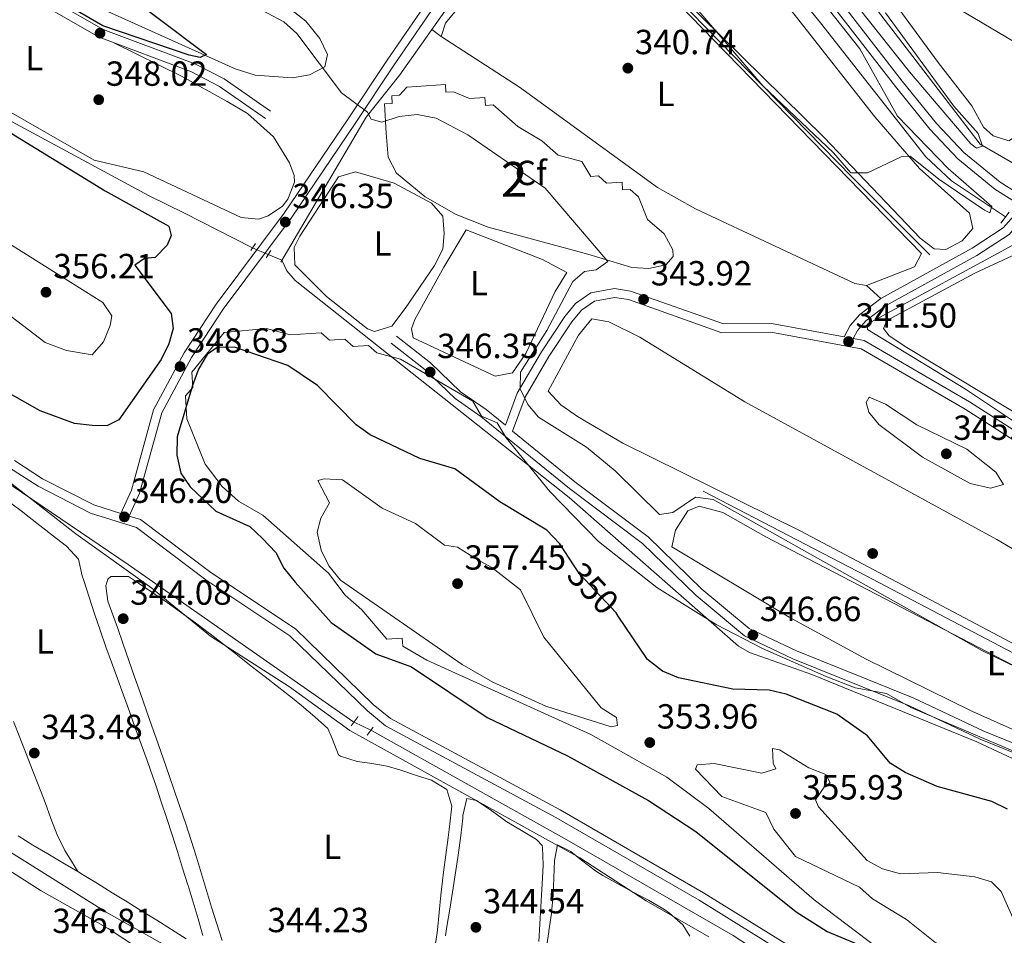
# Model space of a CAD drawing. Extents: x 615102 to 622049, y 683321 to 688063.
# Drawn here: x 615295 to 615578, y 684910 to 685173 of the extents above; entities that cross this region are included whole.
import ezdxf
from ezdxf.enums import TextEntityAlignment as Align

# ---------------------------------------------------------------- set-up
doc = ezdxf.new("R2010")
doc.units = 0
doc.header["$MEASUREMENT"] = 0
for name, pattern in [('DGN Style 2', [79.71101, 47.826606, -31.884404]), ('DGN Style 3', [111.595414, 79.71101, -31.884404]), ('DGN Style 5', [55.797707, 23.913303, -31.884404])]:
    doc.linetypes.add(name, pattern=pattern)
for name, color, linetype in [('Nivel 13', 7, 'Continuous'), ('Nivel 17', 7, 'Continuous'), ('Nivel 21', 7, 'Continuous'), ('Nivel 22', 7, 'Continuous'), ('Nivel 34', 7, 'Continuous'), ('Nivel 35', 7, 'Continuous'), ('Nivel 36', 7, 'Continuous'), ('Nivel 37', 7, 'Continuous'), ('Nivel 4', 7, 'Continuous'), ('Nivel 41', 7, 'Continuous'), ('Nivel 48', 7, 'Continuous'), ('Nivel 5', 7, 'Continuous'), ('Nivel 57', 7, 'Continuous'), ('Nivel 7', 7, 'Continuous')]:
    doc.layers.add(name, color=color, linetype=linetype)
doc.styles.add('Style-arial', font='arial.shx', dxfattribs={"bigfont": 'arialbig.shx'})
doc.styles.add('Style-ariali', font='ariali.shx', dxfattribs={"bigfont": 'arialibig.shx'})
doc.styles.add('Style-arialn', font='arialn.shx', dxfattribs={"bigfont": 'arialnbig.shx'})

# ---------------------------------------------------------------- blocks, each defined once
blk = doc.blocks.new('5PATER')
at = {"layer": 'Nivel 7', "linetype": 'Continuous', "lineweight": 0}
h = blk.add_hatch(color=53, dxfattribs=at)
edge = h.paths.add_edge_path()
edge.add_ellipse((0, 0), major_axis=(-1.095731442945027, -1.110710700472634), ratio=0.9994222409660316, start_angle=0, end_angle=360)
blk = doc.blocks.new('5PERFI')
at = {"layer": 'Nivel 17', "linetype": 'Continuous', "lineweight": 0}
h = blk.add_hatch(color=7, dxfattribs=at)
edge = h.paths.add_edge_path()
edge.add_arc((0, 0), 1.55999999938624, 315.0000000018422, 675.0000000018422)

msp = doc.modelspace()

# ---------------------------------------------------------------- linework, layer by layer
at = {"layer": 'Nivel 13', "color": 4, "linetype": 'Continuous', "lineweight": 0, "extrusion": (-0.03308836177954858, 0.03017781143782903, 0.9989967267271542), "elevation": 647.8352891170689, "flags": 128}
msp.add_lwpolyline([(-920976.635331945, -6840.331920964876), (-920976.635331945, -6845.892034812598)], dxfattribs=at)
at = {"layer": 'Nivel 13', "color": 4, "linetype": 'Continuous', "lineweight": 0, "elevation": 343, "flags": 128}
msp.add_lwpolyline([(615732.1359999999, 684960.8640000001), (615727.899, 684954.3160000001), (615719.0390000001, 684946.997), (615709.024, 684943.53), (615698.6229999999, 684942.76), (615670.888, 684946.226), (615640.0719999999, 684960.094), (615537.9920000001, 685013.638), (615491.382, 685037.906)], dxfattribs=at)
at = {"layer": 'Nivel 13', "color": 4, "linetype": 'Continuous', "lineweight": 0}
for points in [[(615897.723, 684948.2990000001, 343.816), (615841.6780000001, 684980.8230000001, 342.298), (615807.855, 684999.5, 342.147), (615746.345, 685036.861, 340.923), (615626.845, 685105.138, 339.264), (615570.855, 685137.477, 339.264), (615535.345, 685183.737, 338.368), (615506.6680000001, 685217.8770000001, 337.747), (615499.6540000001, 685227.9880000001, 337.747), (615494.871, 685236.78, 337.747), (615492.6070000001, 685245.6300000001, 337.747), (615493.408, 685262.6570000001, 337.581), (615494.2550000001, 685267.604, 337.443), (615498.9720000001, 685281.2590000001, 337.291), (615500.2150000001, 685289.1340000001, 337.291)], [(615578.1410000001, 685116.56, 339.112), (615562.591, 685126.949, 339.112), (615555.2409999999, 685133.798, 339.112), (615525.0560000001, 685172.2849999999, 338.809), (615494.1259999999, 685210.071, 338.505), (615488.702, 685218.412, 338.505), (615482.6529999999, 685231.6000000001, 338.505), (615479.788, 685245.757, 338.46), (615481.381, 685262.521, 338.291), (615486.2209999999, 685281.1799999999, 337.898)], [(615444.824, 685218.7609999999, 340.057), (615453.76, 685210.997, 340), (615479.537, 685183.8640000001, 340), (615508.47, 685154.192, 340), (615534.1159999999, 685127.993, 340), (615556.4180000001, 685105.6799999999, 340)], [(615146.6470000001, 685207.2490000001, 347.246), (615239.2220000001, 685170.371, 348), (615288.0630000001, 685146.399, 348), (615332.2849999999, 685122.5959999999, 347.43), (615342.291, 685117.7409999999, 346.47), (615361.9639999999, 685107.6810000001, 346.52)], [(615413.47, 685170.3119999999, 341.308), (615416.1599999999, 685168.3670000001, 340.453), (615438.592, 685153.8049999999, 340.453), (615478.2139999999, 685125.0009999999, 340.302), (615489.189, 685118.881, 340.348), (615534.885, 685097.45, 340.604), (615538.2579999999, 685096.9169999999, 340.604)], [(615801.5730000001, 684803.8759999999, 349.175), (615709.4070000001, 684871.4369999999, 347.43), (615632.8090000001, 684927.1710000001, 346.672), (615602.953, 684947.943, 346.672), (615596.4850000001, 684953.4780000001, 346.672), (615569.952, 684965.9369999999, 346.738), (615522.507, 684985.244, 346.672), (615504.6710000001, 684991.5560000001, 346.672), (615501.527, 684993.3999999999, 346.662), (615452.912, 685036.024, 346.368), (615374.2509999999, 685098.3019999999, 346.444), (615371.8489999999, 685101.121, 346.596), (615370.3589999999, 685104.183, 346.444), (615366.496, 685105.8230000001, 346.52)], [(615684.9070000001, 684693.692, 346.234), (615573.281, 684764.8999999999, 345.474), (615551.6510000001, 684777.436, 345.324), (615412.953, 684863.879, 343.483), (615387.2069999999, 684879.281, 343.503), (615319.9639999999, 684917.0719999999, 342.884), (615198.2509999999, 684993.331, 341.683), (615149.655, 685024.0819999999, 340.999)]]:
    msp.add_polyline3d(points, dxfattribs=at)
at = {"layer": 'Nivel 21', "color": 1, "linetype": 'DGN Style 2', "lineweight": 0, "flags": 128}
for points, elevation in [([(615579.1950000001, 685117.9280000001), (615576.791, 685114.8090000001)], 340.149), ([(615361.4639999999, 685106.97), (615362.828, 685108.9099999999)], 346.975), ([(615367.2180000001, 685106.9569999999), (615365.865, 685104.831)], 346.899), ([(615392.334, 684973.2579999999), (615390.277, 684970.5320000001)], 345.759)]:
    msp.add_lwpolyline(points, dxfattribs=dict(at, elevation=elevation))
at = {"layer": 'Nivel 21', "color": 1, "linetype": 'DGN Style 2', "lineweight": 0, "extrusion": (-0.03082403723926629, -0.04202950255944375, 0.9986407760766021), "elevation": -47412.67502738535, "flags": 128}
msp.add_lwpolyline([(91158.36900439824, 915062.5375696411), (91158.36900439835, 915059.6404657424)], dxfattribs=at)
at = {"layer": 'Nivel 21', "color": 7, "linetype": 'DGN Style 3', "lineweight": 0}
for points in [[(615491.962, 685293.3759999999, 339.17), (615490.3200000001, 685278.6100000001, 339.032), (615487.618, 685268.2069999999, 339.184), (615486.3859999999, 685248.781, 339.335), (615487.922, 685236.327, 339.487), (615493.6499999999, 685223.422, 339.715), (615498.4450000001, 685216.1680000001, 339.411), (615546.5160000001, 685153.976, 340.473), (615556.4070000001, 685141.737, 340.701), (615564.442, 685133.2309999999, 340.701), (615575.1200000001, 685124.5109999999, 340.777), (615584.7139999999, 685118.4439999999, 340.845), (615580.5519999999, 685116.908, 340.625), (615577.5079999999, 685113.46, 340.701), (615568.595, 685107.6300000001, 340.17), (615542.362, 685093.1740000001, 340.853), (615536.3430000001, 685088.598, 341.156), (615533.564, 685085.449, 341.384), (615531.7990000001, 685082.135, 341.67)], [(615326.588, 685030.7320000001, 345.631), (615329.5689999999, 685037.3219999999, 346.239), (615335.9169999999, 685060.3160000001, 347.604), (615344.47, 685076.27, 348.515), (615353.571, 685090.122, 347.453), (615373.0959999999, 685116.1969999999, 346.921), (615391.469, 685143.348, 345.631), (615402.665, 685160.185, 342.445), (615413.213, 685175.4979999999, 341.307), (615456.564, 685239.6529999999, 340.018), (615476.125, 685272.537, 339.638), (615479.2280000001, 685280.716, 339.411), (615481.4920000001, 685291.8430000001, 339.325)], [(615145.6980000001, 685265.054, 346.776), (615153.7320000001, 685258.5150000001, 347.021), (615162.058, 685252.254, 347.469), (615172.196, 685245.371, 347.917), (615180.078, 685239.5090000001, 348.066), (615190.0760000001, 685233.506, 348.286), (615242.8360000001, 685206.6939999999, 349.804), (615288.125, 685185.22, 349.879), (615317.9979999999, 685168.122, 348.741), (615344.4269999999, 685158.253, 348.666), (615352.5360000001, 685154.0150000001, 348.514), (615365.663, 685144.861, 347.528)], [(615436.6259999999, 685055.1340000001, 346.193), (615440.254, 685064.889, 345.101), (615447.0590000001, 685076.5150000001, 344.342), (615453.6130000001, 685086.49, 344.039), (615456.395, 685089.8289999999, 343.963), (615460.125, 685092.429, 344.039), (615465.8899999999, 685093.4739999999, 343.963), (615469.8759999999, 685092.865, 343.887), (615496.726, 685083.362, 341.915), (615510.736, 685083.486, 341.687), (615536.6869999999, 685078.69, 341.232), (615566.5109999999, 685061.3829999999, 341.687), (615605.939, 685036.185, 341.991), (615624.9539999999, 685025.328, 342.066), (615669.4809999999, 684993.0109999999, 343.28), (615696.05, 684979.203, 343.356), (615715.9909999999, 684969.8360000001, 343.129), (615741.591, 684959.7749999999, 343.508), (615780.6939999999, 684934.4780000001, 344.646), (615792.7849999999, 684925.2039999999, 345.025), (615811.1570000001, 684913.71, 343.963), (615822.632, 684905.8589999999, 344.039), (615833.3800000001, 684900.216, 344.191), (615843.9750000001, 684893.122, 344.418)], [(615401.7339999999, 685080.3430000001, 346.314), (615411.4299999999, 685072.8260000001, 346.162), (615420.1399999999, 685064.436, 346.314), (615427.5519999999, 685059.2990000001, 346.466), (615452.946, 685038.6270000001, 346.162), (615473.9240000001, 685022.898, 345.859), (615489.31, 685007.9199999999, 345.859), (615503.166, 684996.3940000001, 346.314), (615517.112, 684989.7450000001, 347.073), (615550.6159999999, 684976.2409999999, 346.769), (615570.8770000001, 684966.7409999999, 346.466), (615589.878, 684959.033, 346.769)], [(615292.1869999999, 685044.604, 345.861), (615300.4070000001, 685039.294, 345.634), (615315.504, 685031.612, 345.785), (615328.649, 685027.46, 345.785), (615348.5590000001, 685012.4850000001, 346.316), (615372.6939999999, 684996.406, 347.454), (615394.9650000001, 684974.827, 346.544), (615400.1810000001, 684970.581, 346.62), (615449.04, 684944.2509999999, 346.771), (615490.2, 684920.4839999999, 347.303), (615537.301, 684891.3090000001, 347.909), (615555.7620000001, 684880.952, 348.213), (615591.5930000001, 684858.913, 348.289)]]:
    msp.add_polyline3d(points, dxfattribs=at)
at = {"layer": 'Nivel 21', "color": 7, "linetype": 'Continuous', "lineweight": 0}
for points in [[(615145.6440000001, 685268.321, 346.728), (615155.273, 685260.4839999999, 347.021), (615163.513, 685254.2890000001, 347.469), (615173.645, 685247.4099999999, 347.917), (615181.571, 685241.514, 348.066), (615191.301, 685235.689, 348.286), (615243.939, 685208.939, 349.804), (615289.284, 685187.4369999999, 349.879), (615319.0630000001, 685170.3929999999, 348.741), (615345.4480000001, 685160.54, 348.666), (615353.835, 685156.156, 348.514), (615367.092, 685146.912, 347.528)], [(615589.0530000001, 685118.659, 341.08), (615576.585, 685126.544, 340.777), (615566.149, 685135.0660000001, 340.701), (615558.29, 685143.3840000001, 340.701), (615548.477, 685155.527, 340.473), (615500.48, 685217.6229999999, 339.411)], [(615293.6340000001, 685046.6470000001, 345.861), (615301.656, 685041.463, 345.634), (615316.453, 685033.933, 345.785), (615324.1869999999, 685031.49, 345.605), (615327.21, 685038.175, 346.239), (615333.5819999999, 685061.2509999999, 347.604), (615342.3189999999, 685077.5490000001, 348.515), (615351.524, 685091.5590000001, 347.453), (615371.0590000001, 685117.648, 346.921), (615389.392, 685144.7409999999, 345.631), (615400.594, 685161.5860000001, 342.445), (615411.148, 685176.9070000001, 341.307)], [(615587.3740000001, 685116.7620000001, 340.941), (615582.0090000001, 685114.781, 340.625), (615579.159, 685111.5530000001, 340.701), (615569.8840000001, 685105.487, 340.17), (615543.729, 685091.0730000001, 340.853), (615538.054, 685086.757, 341.156), (615535.6329999999, 685084.014, 341.384), (615534.378, 685081.658, 341.61), (615537.568, 685081.0689999999, 341.232), (615567.8119999999, 685063.5179999999, 341.687), (615607.2320000001, 685038.3260000001, 341.991), (615626.3130000001, 685027.4310000001, 342.066), (615670.798, 684995.1440000001, 343.28), (615697.159, 684981.4439999999, 343.356), (615716.98, 684972.1329999999, 343.129), (615742.7380000001, 684962.01, 343.508), (615782.1370000001, 684936.523, 344.646), (615794.212, 684927.2609999999, 345.025), (615812.5260000001, 684915.8030000001, 343.963), (615823.923, 684908.004, 344.039), (615834.6610000001, 684902.3670000001, 344.191), (615845.3659999999, 684895.199, 344.418)], [(615403.2649999999, 685082.318, 346.314), (615413.067, 685074.719, 346.162), (615421.729, 685066.3770000001, 346.314), (615429.0549999999, 685061.298, 346.466), (615434.5789999999, 685056.801, 346.107), (615437.987, 685065.9639999999, 345.101), (615444.9340000001, 685077.834, 344.342), (615451.602, 685087.9809999999, 344.039), (615454.69, 685091.6880000001, 343.963), (615459.142, 685094.7919999999, 344.039), (615465.855, 685096.0090000001, 343.963), (615470.487, 685095.3, 343.887), (615497.145, 685085.865, 341.915), (615510.9550000001, 685085.9890000001, 341.687), (615531.7990000001, 685082.135, 341.67)], [(615590.9510000001, 684961.2960000001, 346.769), (615571.878, 684969.0320000001, 346.466), (615551.615, 684978.534, 346.769), (615518.119, 684992.034, 347.073), (615504.5249999999, 684998.517, 346.314), (615490.983, 685009.7790000001, 345.859), (615475.5530000001, 685024.801, 345.859), (615454.4850000001, 685040.598, 346.162), (615436.6259999999, 685055.1340000001, 346.193)], [(615592.9780000001, 684860.996, 348.289), (615557.0290000001, 684883.1070000001, 348.213), (615538.5719999999, 684893.462, 347.909), (615491.483, 684922.629, 347.303), (615450.2590000001, 684946.4340000001, 346.771), (615401.5760000001, 684972.6699999999, 346.62), (615396.628, 684976.6980000001, 346.544), (615374.2690000001, 684998.361, 347.454), (615350.004, 685014.5260000001, 346.316), (615329.81, 685029.7150000001, 345.785), (615326.588, 685030.7320000001, 345.631)]]:
    msp.add_polyline3d(points, dxfattribs=at)
at = {"layer": 'Nivel 22', "color": 4, "linetype": 'DGN Style 5', "lineweight": 0, "elevation": 346.52, "flags": 128}
msp.add_lwpolyline([(615361.9639999999, 685107.6810000001), (615366.496, 685105.8230000001)], dxfattribs=at)
at = {"layer": 'Nivel 22', "color": 30, "linetype": 'DGN Style 5', "lineweight": 30, "elevation": 350, "flags": 128}
msp.add_lwpolyline([(615466.977, 685001.9909999999), (615466.342, 685002.936), (615455.804, 685014.173), (615454.325, 685016.432)], dxfattribs=at)
at = {"layer": 'Nivel 34', "color": 7, "linetype": 'DGN Style 3', "lineweight": 13, "extrusion": (-0.03837124592221313, 0.01886340951307637, 0.9990854914710349), "elevation": -10347.18827311639, "flags": 128}
msp.add_lwpolyline([(-886203.1051706113, 249858.9510574723), (-886203.1051706111, 249864.330264663)], dxfattribs=at)
at = {"layer": 'Nivel 34', "color": 7, "linetype": 'Continuous', "lineweight": 13}
for points in [[(615484.6140000001, 685291.0989999999, 339.265), (615475.054, 685266.038, 339.596), (615417.2209999999, 685175.592, 340.878), (615404.254, 685157.341, 342.948), (615394.6159999999, 685145.236, 345.131), (615370.1140000001, 685103.628, 346.256)], [(615582.5530000001, 685109.669, 340.662), (615538.392, 685085.7650000001, 341.152), (615538.4839999999, 685084.2860000001, 341.171), (615566.646, 685067.112, 341.126), (615592.1969999999, 685050.146, 341.358)], [(615186.777, 685088.294, 342.682), (615197.085, 685101.554, 343.946), (615200.0430000001, 685101.7380000001, 344.181), (615210.8090000001, 685095.7280000001, 344.073), (615282.148, 685046.726, 344.743), (615326.3200000001, 685016.817, 345.108), (615390.729, 684971.837, 345.536), (615391.118, 684971.646, 345.551)], [(615395.9410000001, 684969.2749999999, 345.781), (615396.0889999999, 684969.202, 345.783), (615452.229, 684937.81, 345.433), (615499.959, 684910.3489999999, 345.997), (615548.7050000001, 684878.497, 346.082), (615586.5930000001, 684854.135, 346.307), (615611.3589999999, 684837.862, 347.117), (615647.6300000001, 684815.6259999999, 347.525), (615701.0430000001, 684780.3530000001, 347.686), (615711.476, 684774.591, 347.915)]]:
    msp.add_polyline3d(points, dxfattribs=at)
at = {"layer": 'Nivel 35', "color": 92, "linetype": 'DGN Style 3', "lineweight": 0}
for points in [[(615145.3130000001, 685288.514, 345.079), (615148.341, 685289.5700000001, 344.892), (615154.8530000001, 685290.3300000001, 344.597), (615160.852, 685289.771, 344.35), (615164.8640000001, 685288.185, 344.31), (615221.514, 685260.537, 343.703), (615257.092, 685242.29, 343.703), (615300.926, 685218.369, 343.703), (615367.5249999999, 685180.5549999999, 343.703), (615377.2550000001, 685172.7010000001, 343.703), (615381.3300000001, 685167.7590000001, 343.703), (615383.5050000001, 685163.158, 343.703), (615382.7520000001, 685159.663, 343.703), (615378.297, 685157.371, 344.207), (615373.446, 685156.4920000001, 345.432), (615362.72, 685157.284, 348.319), (615356.983, 685159.115, 349.165), (615297.987, 685185.656, 350.725), (615257.959, 685206.881, 350.551), (615190.962, 685249.683, 348.967), (615152.628, 685273.854, 346.715), (615145.4650000001, 685279.2690000001, 346.153)], [(615458.216, 685105.8729999999, 344.438), (615429.6170000001, 685113.631, 344.438), (615420.412, 685117.26, 344.438), (615411.517, 685122.3530000001, 344.438), (615403.321, 685129.1769999999, 344.438), (615400.939, 685133.709, 344.438), (615400.379, 685140.639, 343.847), (615399.8600000001, 685149.003, 341.707), (615402.078, 685149.1410000001, 341.707), (615401.94, 685151.3589999999, 340.797), (615404.158, 685151.497, 340.797), (615406.2390000001, 685153.854, 340.797), (615417.3300000001, 685154.544, 340.797), (615417.4680000001, 685152.3260000001, 340.797), (615419.686, 685152.4639999999, 340.797), (615424.26, 685150.5220000001, 340.797), (615428.6969999999, 685150.798, 340.797), (615428.835, 685148.5800000001, 340.797), (615431.0530000001, 685148.7180000001, 340.797), (615438.122, 685142.4780000001, 340.797), (615445.0530000001, 685138.456, 340.797), (615449.7660000001, 685134.2960000001, 340.797), (615456.558, 685132.4920000001, 340.797), (615459.0530000001, 685128.193, 340.797), (615461.271, 685128.331, 340.797), (615463.6270000001, 685126.2509999999, 340.797), (615468.064, 685126.5279999999, 340.797), (615468.202, 685124.3090000001, 340.797), (615470.4199999999, 685124.4469999999, 340.797), (615472.7760000001, 685122.3670000001, 340.797), (615475.409, 685115.851, 340.797), (615480.121, 685111.6910000001, 340.797), (615482.6780000001, 685107.0970000001, 341.452), (615482.754, 685105.1740000001, 341.707), (615480.6740000001, 685102.818, 341.707), (615475.791, 685101.7280000001, 342.231), (615470.837, 685102.0830000001, 343.015), (615458.216, 685105.8729999999, 344.438)], [(615480.916, 684955.8640000001, 352.631), (615459.121, 684968.0279999999, 352.631), (615412.0220000001, 684989.4299999999, 352.631), (615405.091, 684993.452, 352.631), (615404.953, 684995.6699999999, 352.631), (615400.517, 684995.3940000001, 352.631), (615393.31, 685003.8530000001, 352.631), (615388.5970000001, 685008.013, 352.631), (615383.746, 685014.3910000001, 351.721), (615364.896, 685031.0320000001, 350.811), (615357.9650000001, 685035.054, 349.9), (615353.2520000001, 685039.2139999999, 349.9), (615348.402, 685045.5930000001, 349.9), (615343.1359999999, 685058.6259999999, 348.08), (615342.7220000001, 685065.28, 348.08), (615344.8019999999, 685067.6370000001, 348.08), (615344.5260000001, 685072.0730000001, 347.169), (615353.8030000001, 685083.3900000001, 347.169), (615366.0179999999, 685084.5449999999, 347.169), (615372.81, 685082.7409999999, 347.169), (615381.683, 685083.294, 347.169), (615384.0390000001, 685081.2139999999, 347.169), (615388.476, 685081.49, 347.169), (615390.8319999999, 685079.4099999999, 347.169), (615395.2690000001, 685079.686, 347.169), (615397.625, 685077.6059999999, 347.169), (615404.4180000001, 685075.8019999999, 347.169), (615425.21, 685063.736, 347.169), (615427.7050000001, 685059.4369999999, 347.169), (615432.246, 685057.533, 346.259), (615434.774, 685053.1969999999, 346.259), (615447.3500000001, 685037.827, 346.259), (615461.2919999999, 685023.4110000001, 346.259), (615478.0700000001, 685010.227, 346.172), (615495.098, 684999.5800000001, 345.88), (615508.354, 684992.6950000001, 345.626), (615526.628, 684984.706, 345.381), (615534.99, 684981.4979999999, 345.349), (615544.0009999999, 684979.8330000001, 345.349), (615550.932, 684975.811, 345.349), (615592.1030000001, 684958.3330000001, 344.438)], [(615604.2890000001, 684859.2339999999, 351.32), (615523.192, 684920.6400000001, 350.811), (615492.9369999999, 684946.801, 352.313), (615480.916, 684955.8640000001, 352.631)]]:
    msp.add_polyline3d(points, dxfattribs=at)
at = {"layer": 'Nivel 36', "color": 92, "linetype": 'Continuous', "lineweight": 0, "elevation": 343.274, "flags": 128}
msp.add_lwpolyline([(615311.8459999999, 684928.7050000001), (615309.236, 684932.969), (615308.1270000001, 684934.7820000001), (615305.889, 684939.2380000001), (615304.1200000001, 684943.932), (615302.446, 684948.5320000001), (615300.6270000001, 684953.189), (615298.815, 684957.8500000001), (615297.006, 684962.5109999999), (615295.1939999999, 684967.1710000001), (615293.3729999999, 684971.828)], dxfattribs=at)
at = {"layer": 'Nivel 36', "color": 92, "linetype": 'Continuous', "lineweight": 0}
for points in [[(615454.2949999999, 685211.5660000001, 339.694), (615450.2990000001, 685216.142, 339.694), (615449.8899999999, 685221.135, 339.694), (615451.271, 685224.368, 339.694), (615469.763, 685255.21, 339.542), (615473.692, 685257.6810000001, 339.542), (615475.933, 685257.45, 339.542), (615475.6000000001, 685245.7479999999, 339.688), (615476.4539999999, 685238.4010000001, 339.769), (615479.246, 685228.2679999999, 339.858), (615483.503, 685219.99, 339.801), (615494.888, 685203.5889999999, 339.544), (615540.6300000001, 685145.2690000001, 339.865), (615553.4720000001, 685130.4310000001, 339.826), (615567.7690000001, 685117.683, 339.694), (615568.7849999999, 685113.2919999999, 339.846), (615565.665, 685109.7579999999, 339.846), (615560.997, 685107.24, 339.846), (615557.646, 685107.4029999999, 339.846), (615553.682, 685110.4680000001, 339.846), (615526.125, 685139.352, 339.846), (615484.9450000001, 685179.902, 339.734), (615454.2949999999, 685211.5660000001, 339.694)], [(615416.1599999999, 685168.3670000001, 340.453), (615417.408, 685172.156, 340.453), (615421.892, 685177.631, 340.604), (615427.186, 685187.9809999999, 340.453), (615443.7590000001, 685213.879, 340.453), (615446.648, 685215.173, 340.301), (615453.3200000001, 685209.2110000001, 340.301), (615458.96, 685202.2069999999, 340.149), (615477.1950000001, 685185.105, 339.994), (615554.0179999999, 685106.064, 340.604), (615552.03, 685102.2280000001, 340.604), (615538.2579999999, 685096.9169999999, 340.604)], [(615146.564, 685212.3400000001, 347.346), (615154.058, 685208.2820000001, 348.048), (615182.2960000001, 685195.9410000001, 348.647), (615238.5549999999, 685174.0819999999, 348.843), (615260.4550000001, 685162.5800000001, 349.102), (615290.5290000001, 685147.7620000001, 348.596), (615316.5619999999, 685132.8389999999, 348.345), (615330.8049999999, 685129.4750000001, 348.343), (615358.7139999999, 685116.368, 347.433), (615363.6840000001, 685115.9610000001, 347.24), (615366.4780000001, 685116.851, 347.129), (615370.541, 685119.6359999999, 346.923), (615372.1170000001, 685121.656, 346.826), (615374.0120000001, 685126.504, 346.714), (615373.9210000001, 685128.4480000001, 346.674), (615372.581, 685132.0760000001, 346.522), (615368.031, 685139.587, 346.826), (615360.544, 685146.236, 347.085), (615354.6969999999, 685149.74, 347.191), (615341.577, 685156.98, 347.34), (615322.169, 685166.564, 348.495)], [(615558.808, 685160.861, 340.822), (615540.1440000001, 685186.4199999999, 340.822), (615538.851, 685189.3090000001, 340.822), (615541.0689999999, 685189.4469999999, 340.67), (615546.406, 685187.1810000001, 340.67), (615592.2649999999, 685159.9750000001, 340.67), (615592.449, 685157.017, 340.67), (615586.977, 685147.352, 340.67), (615582.6950000001, 685140.8219999999, 340.67), (615579.1359999999, 685138.3740000001, 340.822), (615574.639, 685139.8500000001, 340.822), (615571.835, 685142.3729999999, 340.822), (615568.486, 685148.4739999999, 340.822), (615558.808, 685160.861, 340.822)], [(615405.7520000001, 685090.2990000001, 346.22), (615401.9850000001, 685085.2390000001, 346.22), (615396.966, 685083.7139999999, 346.331), (615394.9839999999, 685084.432, 346.372), (615383.2490000001, 685093.7350000001, 346.389), (615374.169, 685102.807, 346.068), (615373.9580000001, 685107.7620000001, 345.952), (615375.5109999999, 685111.0549999999, 345.916), (615386.699, 685128.0819999999, 345.916), (615391.567, 685129.504, 345.916), (615402.676, 685126.264, 345.916), (615413.375, 685120.527, 345.916), (615416.6410000001, 685116.8049999999, 345.916), (615417.033, 685111.7849999999, 346.068), (615416.5700000001, 685107.3019999999, 346.068), (615414.244, 685102.6769999999, 346.103), (615405.7520000001, 685090.2990000001, 346.22)], [(615416.892, 685102.1259999999, 345.158), (615423.2720000001, 685112.915, 345.006), (615445.2620000001, 685104.3200000001, 345.006), (615452.244, 685100.6159999999, 345.006), (615448.869, 685095.21, 344.854), (615440.4839999999, 685077.354, 344.995), (615436.594, 685071.807, 345.006), (615431.665, 685070.8770000001, 345.097), (615408.1300000001, 685081.9110000001, 345.31), (615407.5989999999, 685084.476, 345.158), (615408.547, 685087.1329999999, 345.158), (615416.892, 685102.1259999999, 345.158)], [(615601.5079999999, 685065.169, 340.822), (615589.699, 685058.1240000001, 340.973), (615585.656, 685057.5009999999, 340.973), (615549.801, 685079.1240000001, 340.925), (615544.764, 685082.419, 340.973), (615543.1470000001, 685084.5449999999, 340.973), (615544.118, 685086.8330000001, 340.822), (615569.3700000001, 685100.469, 340.483), (615580.075, 685105.4010000001, 340.518), (615585.115, 685105.706, 340.66), (615604.185, 685095.639, 340.67), (615625.658, 685082.631, 340.822), (615625.1030000001, 685079.6270000001, 340.973), (615624.0630000001, 685078.449, 340.973), (615601.5079999999, 685065.169, 340.822)], [(615634.726, 684965.379, 344.247), (615519.2110000001, 685026.476, 344.247), (615468.283, 685051.6780000001, 344.195), (615455.281, 685059.2990000001, 343.974), (615450.5249999999, 685062.6529999999, 343.944), (615446.8119999999, 685066.6240000001, 344.084), (615455.5900000001, 685082.639, 343.944), (615459.381, 685087.328, 343.944), (615464.256, 685086.5190000001, 343.944), (615473.2010000001, 685082.047, 343.944), (615503.273, 685063.5549999999, 343.619), (615575.669, 685023.9990000001, 344.095), (615661.3, 684973.7139999999, 344.096), (615706.304, 684948.31, 344.247), (615706.142, 684944.96, 344.247), (615704.2930000001, 684944.845, 344.247), (615687.038, 684945.142, 344.231), (615677.091, 684946.6680000001, 344.15), (615667.5460000001, 684949.818, 344.096), (615634.726, 684965.379, 344.247)], [(615347.693, 684910.3700000001, 343.734), (615346.3389999999, 684915.1780000001, 343.66), (615344.9639999999, 684919.9850000001, 343.52), (615343.5020000001, 684924.7690000001, 343.431), (615343.4439999999, 684924.9510000001, 343.431), (615341.916, 684929.7139999999, 343.421), (615340.395, 684934.4780000001, 343.42), (615338.869, 684939.2390000001, 343.426), (615337.331, 684943.996, 343.433), (615335.7690000001, 684948.744, 343.437), (615334.1740000001, 684953.483, 343.435), (615333.355, 684955.869, 343.431), (615331.702, 684960.588, 343.414), (615330.023, 684965.298, 343.393), (615328.324, 684970, 343.368), (615326.6140000001, 684974.6980000001, 343.342), (615324.899, 684979.3940000001, 343.317), (615323.1880000001, 684984.092, 343.297), (615321.487, 684988.794, 343.283), (615319.8929999999, 684993.2579999999, 343.279), (615318.25, 684997.9809999999, 343.299), (615316.6540000001, 685002.72, 343.347), (615315.084, 685007.4680000001, 343.397), (615313.52, 685012.216, 343.428), (615313.058, 685013.6159999999, 343.431), (615312.0190000001, 685018.3759999999, 343.431), (615308.6089999999, 685022.0590000001, 343.431), (615305.713, 685024.2930000001, 343.431), (615301.783, 685027.388, 343.431), (615297.842, 685030.4610000001, 343.431), (615295.571, 685032.1969999999, 343.431), (615291.577, 685035.209, 343.431)], [(615630.101, 684950.246, 345.31), (615618.456, 684952.49, 345.31), (615568.483, 684974.7420000001, 345.809), (615537.973, 684989.7520000001, 346.061), (615516.0290000001, 685001.716, 345.462), (615482.379, 685021.956, 345.31), (615483.4469999999, 685026.699, 345.174), (615486.899, 685032.23, 345.158), (615490.1910000001, 685033.577, 345.158), (615496.9839999999, 685031.773, 345.158), (615509.298, 685024.746, 345.158), (615648.517, 684952.506, 345.31), (615652.7679999999, 684949.8019999999, 345.31), (615652.906, 684947.584, 345.461), (615637.172, 684949.9439999999, 345.461), (615630.101, 684950.246, 345.31)], [(615416.1880000001, 684923.6030000001, 344.031), (615416.815, 684928.5619999999, 344.016), (615417.479, 684933.5179999999, 344.041), (615418.148, 684938.4739999999, 344.049), (615418.4569999999, 684940.817, 344.031), (615418.9950000001, 684945.788, 343.909), (615419.152, 684947.541, 343.879), (615417.743, 684952.2779999999, 343.879), (615413.338, 684954.9439999999, 343.784), (615409.334, 684956.2080000001, 343.728), (615404.598, 684957.838, 343.728), (615400.6229999999, 684959.0050000001, 343.728), (615395.693, 684959.8, 343.728), (615392.0050000001, 684960.325, 343.728), (615387.2620000001, 684961.8770000001, 343.728), (615386.6910000001, 684962.2209999999, 343.728), (615384.8740000001, 684966.9010000001, 343.827), (615383.6200000001, 684969.8230000001, 343.879), (615379.868, 684973.118, 343.879), (615376.05, 684976.354, 343.879), (615373.432, 684978.467, 343.879), (615369.4979999999, 684981.557, 343.879), (615365.5630000001, 684984.639, 343.879), (615361.625, 684987.7139999999, 343.879), (615357.683, 684990.784, 343.879), (615353.7339999999, 684993.851, 343.879), (615349.777, 684996.9180000001, 343.879), (615349.6370000001, 684997.027, 343.879), (615345.639, 685000.0549999999, 343.891), (615341.5800000001, 685003.0109999999, 343.922), (615337.4780000001, 685005.9010000001, 343.961), (615333.3500000001, 685008.729, 343.998), (615329.212, 685011.5020000001, 344.024), (615326.351, 685013.392, 344.031), (615321.2849999999, 685013.3740000001, 344.031), (615320.4580000001, 685012.6540000001, 344.031), (615319.834, 685010.7590000001, 344.031), (615320.48, 685006.3459999999, 344.031), (615322.1510000001, 685001.6329999999, 344.129), (615323.1810000001, 684998.72, 344.183), (615324.835, 684994.0009999999, 344.199), (615326.4890000001, 684989.283, 344.214), (615328.142, 684984.564, 344.228), (615329.7949999999, 684979.8459999999, 344.241), (615331.4480000001, 684975.1270000001, 344.253), (615333.1000000001, 684970.4070000001, 344.265), (615334.7520000001, 684965.6880000001, 344.277), (615336.4029999999, 684960.9680000001, 344.29), (615338.054, 684956.2490000001, 344.304), (615339.7039999999, 684951.5290000001, 344.319), (615341.2380000001, 684947.1429999999, 344.335), (615342.8430000001, 684942.409, 344.353), (615344.375, 684937.6540000001, 344.371), (615345.855, 684932.882, 344.39), (615347.3049999999, 684928.1000000001, 344.409), (615348.747, 684923.314, 344.429), (615350.203, 684918.5290000001, 344.448), (615351.6950000001, 684913.7520000001, 344.467), (615353.2450000001, 684908.9880000001, 344.485)], [(615445.442, 684930.621, 344.335), (615445.243, 684935.611, 344.335), (615445.0970000001, 684936.166, 344.335), (615443.503, 684937.923, 344.335), (615439.2080000001, 684940.4880000001, 344.335), (615435.024, 684942.962, 344.335), (615430.6610000001, 684946.185, 344.335), (615426.304, 684949.1070000001, 344.335), (615423.473, 684949.665, 344.335), (615422.3870000001, 684944.8459999999, 344.335), (615422.3389999999, 684944.0279999999, 344.335), (615421.8049999999, 684939.0549999999, 344.335), (615421.622, 684937.6740000001, 344.335), (615420.8829999999, 684932.727, 344.335), (615420.1270000001, 684927.781, 344.335), (615419.358, 684922.837, 344.335), (615418.5819999999, 684917.8970000001, 344.335), (615417.8030000001, 684912.962, 344.335), (615417.3870000001, 684910.317, 344.335)], [(615294.6939999999, 684938.9880000001, 343.431), (615298.9340000001, 684936.337, 343.492), (615303.226, 684933.773, 343.585), (615307.54, 684931.246, 343.676), (615311.8459999999, 684928.7050000001, 343.73), (615313.199, 684927.8929999999, 343.734), (615317.469, 684925.294, 343.734), (615321.7280000001, 684922.6740000001, 343.734), (615325.977, 684920.0390000001, 343.734), (615330.2209999999, 684917.395, 343.734), (615334.463, 684914.747, 343.734), (615338.7069999999, 684912.102, 343.734), (615342.9550000001, 684909.4650000001, 343.734)], [(615487.5360000001, 684910.2309999999, 344.638), (615485.4809999999, 684913.443, 344.638), (615481.703, 684916.746, 344.638), (615480.006, 684917.9269999999, 344.638), (615475.689, 684920.4880000001, 344.638), (615471.2649999999, 684922.844, 344.638), (615466.834, 684925.165, 344.638), (615462.4950000001, 684927.6200000001, 344.638), (615460.3910000001, 684928.953, 344.638), (615456.426, 684931.987, 344.638), (615453.368, 684934.4539999999, 344.638), (615449.533, 684936.442, 344.486), (615448.7, 684931.9369999999, 344.335), (615448.4680000001, 684926.936, 344.316), (615448.2890000001, 684921.9340000001, 344.414), (615447.838, 684916.9610000001, 344.485), (615447.7960000001, 684916.6640000001, 344.486), (615447.0530000001, 684911.719, 344.486), (615447.0090000001, 684911.419, 344.486), (615446.277, 684906.4739999999, 344.486)], [(615444.212, 684908.6470000001, 344.335), (615444.4739999999, 684913.639, 344.335), (615444.756, 684918.631, 344.335), (615445.0449999999, 684923.6229999999, 344.335), (615445.331, 684928.615, 344.335), (615445.442, 684930.621, 344.335)], [(615414.256, 684906.229, 344.315), (615414.946, 684911.1810000001, 344.338), (615415.0530000001, 684912.0279999999, 344.335), (615415.554, 684917.0009999999, 344.218), (615416.006, 684921.979, 344.058), (615416.1880000001, 684923.6030000001, 344.031)]]:
    msp.add_polyline3d(points, dxfattribs=at)
at = {"layer": 'Nivel 4', "color": 30, "linetype": 'Continuous', "lineweight": 30, "elevation": 350, "flags": 128}
for points in [[(615319.0930000001, 685185.5160000001), (615348.737, 685163.216), (615346.9439999999, 685162.3260000001), (615343.788, 685163.0050000001), (615319.041, 685171.388), (615287.0460000001, 685189.925)], [(615291.4850000001, 685141.419), (615319.6529999999, 685124.0460000001), (615337.919, 685113.8900000001), (615338.645, 685111.2180000001), (615337.452, 685108.517), (615333.9890000001, 685104.908), (615330.9820000001, 685104.612), (615328.183, 685102.6869999999), (615338.608, 685088.9070000001), (615339.233, 685084.5970000001), (615337.9539999999, 685080.1400000001), (615335.717, 685075.6669999999), (615323.551, 685058.325), (615320.152, 685056.655), (615315.967, 685056.686), (615310.8670000001, 685057.341), (615301.013, 685060.9110000001), (615291.5349999999, 685066.256)], [(615454.325, 685016.432), (615450.162, 685022.788), (615446.4299999999, 685026.7280000001), (615432.976, 685034.865), (615420.0730000001, 685044.3160000001), (615410.027, 685047.2760000001), (615395.7890000001, 685054.023), (615391.723, 685056.936), (615380.6470000001, 685068.2110000001), (615372.128, 685073.932), (615356.801, 685079.179), (615351.7960000001, 685079.131), (615348.962, 685077.0719999999), (615346.4839999999, 685072.871), (615344.7039999999, 685068.1980000001), (615340.3470000001, 685053.435), (615340.237, 685048.1980000001), (615341.368, 685043.038), (615344.041, 685039.095), (615351.4610000001, 685032.1769999999), (615361.189, 685027.709), (615364.8659999999, 685024.324), (615368.6880000001, 685020.2679999999), (615370.956, 685015.807), (615374.233, 685011.7320000001), (615384.587, 685000.182), (615397.385, 684991.219), (615407.5889999999, 684987.51), (615429.3559999999, 684972.925), (615452.419, 684961.925), (615475.682, 684949.1529999999), (615489.237, 684940.2280000001), (615518.0689999999, 684917.179), (615526.9040000001, 684911.5220000001), (615537.112, 684907.3430000001)], [(615578.7479999999, 684946.673), (615574.2350000001, 684948.8319999999), (615558.5449999999, 684953.1359999999), (615549.327, 684957.1699999999), (615545.074, 684959.8019999999), (615538.5260000001, 684967.6429999999), (615529.7320000001, 684973.882), (615515.1769999999, 684979.638), (615510.318, 684980.8219999999), (615499.892, 684981.115), (615484.2509999999, 684984.3130000001), (615479.6340000001, 684986.2139999999), (615475.3319999999, 684989.5430000001), (615466.977, 685001.9909999999)]]:
    msp.add_lwpolyline(points, dxfattribs=at)
at = {"layer": 'Nivel 5', "color": 30, "linetype": 'Continuous', "lineweight": 0, "flags": 128}
for points, elevation in [([(615543.6680000001, 685175.1270000001), (615563.315, 685148.3640000001), (615570.321, 685140.531), (615571.52, 685136.908), (615569.8049999999, 685136.315), (615568.1699999999, 685137.5760000001), (615550.5430000001, 685158.1740000001), (615530.5789999999, 685183.4909999999)], 340), ([(615625.1170000001, 684966.084), (615571.375, 684992.19), (615494.2409999999, 685035.4469999999), (615489.1880000001, 685036.139), (615482.6740000001, 685031.7479999999), (615478.7860000001, 685031.1950000001), (615466.094, 685043.692), (615457.8940000001, 685050.5349999999), (615444.1089999999, 685059.1100000001), (615441.0160000001, 685062.7779999999), (615438.854, 685067.29), (615438.8829999999, 685072.047), (615446.4210000001, 685083.9739999999), (615453.8870000001, 685098.075), (615457.26, 685100.8999999999), (615460.656, 685101.3600000001), (615463.9950000001, 685103.7479999999), (615445.993, 685124.8559999999), (615423.7450000001, 685140.158), (615414.713, 685144.888), (615409.2490000001, 685145.98), (615404.054, 685145.408), (615399.111, 685143.7919999999), (615396.01, 685144.595), (615395.014, 685146.588), (615387.565, 685152.226), (615374.675, 685169.2320000001), (615370.9750000001, 685172.595), (615356.871, 685180.139)], 345), ([(615525.8400000001, 685178.0719999999), (615536.3160000001, 685164.7790000001), (615547.148, 685145.5090000001), (615561.703, 685130.4909999999), (615574.253, 685119.5660000001), (615573.6840000001, 685117.78), (615572.0789999999, 685118.5549999999), (615558.979, 685127.371), (615550.7860000001, 685133.9639999999), (615548.169, 685133.801), (615538.531, 685129.212), (615533.764, 685129.2069999999), (615528.746, 685134.9920000001), (615508.47, 685154.192), (615487.202, 685179.0760000001)], 340), ([(615302.416, 685080.5530000001), (615287.712, 685091.7010000001), (615277.146, 685102.8489999999), (615271.138, 685111.003), (615271.2110000001, 685114.51), (615272.9920000001, 685115.594), (615277.426, 685116.2590000001), (615282.0660000001, 685115.186), (615319.021, 685091.997), (615321.594, 685088.1680000001), (615321.085, 685085.412), (615319.236, 685080.7239999999), (615315.9639999999, 685077.0179999999), (615308.6159999999, 685078.294), (615302.416, 685080.5530000001)], 355), ([(615577.5959999999, 685039.774), (615575.399, 685043.355), (615566.9990000001, 685049.913), (615552.665, 685056.915), (615543.716, 685062.8829999999), (615538.987, 685064.8300000001), (615538.1499999999, 685063.283), (615538.878, 685060.5889999999), (615541.777, 685057.033), (615554.3189999999, 685047.6030000001), (615567.99, 685040.048), (615573.8400000001, 685038.7320000001), (615577.5959999999, 685039.774)], 345), ([(615289.9269999999, 685042.287), (615311.2590000001, 685025.683), (615333.0390000001, 685010.02), (615349.952, 684996.274), (615372.592, 684981.7), (615389.9040000001, 684969.213), (615455.983, 684932.6969999999), (615474.9750000001, 684920.372), (615492.9950000001, 684909.9750000001)], 345), ([(615426.311, 685018.399), (615430.71, 685016.021), (615438.939, 685009.5959999999), (615445.5760000001, 684995.9990000001), (615462.094, 684975.7450000001), (615466.4380000001, 684972.952), (615466.7050000001, 684970.665), (615464.922, 684970.3049999999), (615446.196, 684976.2080000001), (615431.0009999999, 684983.074), (615422.156, 684988.128), (615387.2110000001, 685012.3530000001), (615383.8389999999, 685016.5009999999), (615381.6399999999, 685020.9839999999), (615380.547, 685026.121), (615381.621, 685030.1240000001), (615384.051, 685034.5390000001), (615380.74, 685040.909), (615382.5390000001, 685041.389), (615387.8459999999, 685041.159), (615399.1939999999, 685032.9650000001), (615408.8030000001, 685028.5789999999), (615417.094, 685022.432), (615420.804, 685021.854), (615426.311, 685018.399)], 355), ([(615489.578, 684959.324), (615494.4639999999, 684959.706), (615508.22, 684956.936), (615512.189, 684958.179), (615511.4029999999, 684959.8119999999), (615511.264, 684964.037), (615513.28, 684963.6640000001), (615521.699, 684958.46), (615526.548, 684956.5830000001), (615527.815, 684954.233), (615526.26, 684953.202), (615523.577, 684949.2990000001), (615524.4480000001, 684947.2990000001), (615538.4199999999, 684931.9169999999), (615542.8189999999, 684929.5519999999), (615548.024, 684928.1170000001), (615558.6229999999, 684928.443), (615569.287, 684927.1769999999), (615574.077, 684925.75), (615576.896, 684922.98), (615580.8829999999, 684913.9510000001)], 355), ([(615585.7039999999, 684893.517), (615557.8740000001, 684908.4990000001), (615549.673, 684914.9469999999), (615539.9750000001, 684920.9310000001), (615536.2479999999, 684924.27), (615517.8360000001, 684933.038), (615511.6410000001, 684940.935), (615509.3570000001, 684945.6740000001), (615496.743, 684950.244), (615489.1440000001, 684958.142), (615489.578, 684959.324)], 355), ([(615338.541, 684900.575), (615320.5700000001, 684912.402), (615301.264, 684923.193), (615288.1669999999, 684931.531)], 345)]:
    msp.add_lwpolyline(points, dxfattribs=dict(at, elevation=elevation))
at = {"layer": 'Nivel 57', "color": 92, "linetype": 'DGN Style 3', "lineweight": 0}
for points in [[(615145.4650000001, 685279.2690000001, 346.153), (615152.628, 685273.854, 346.715), (615190.962, 685249.683, 348.967), (615257.959, 685206.881, 350.551), (615297.987, 685185.656, 350.725), (615356.983, 685159.115, 349.165), (615362.72, 685157.284, 348.319), (615373.446, 685156.4920000001, 345.432), (615378.297, 685157.371, 344.207), (615382.7520000001, 685159.663, 343.703), (615383.5050000001, 685163.158, 343.703), (615381.3300000001, 685167.7590000001, 343.703), (615377.2550000001, 685172.7010000001, 343.703), (615367.5249999999, 685180.5549999999, 343.703), (615300.926, 685218.369, 343.703), (615257.092, 685242.29, 343.703), (615221.514, 685260.537, 343.703), (615164.8640000001, 685288.185, 344.31), (615160.852, 685289.771, 344.35), (615154.8530000001, 685290.3300000001, 344.597), (615148.341, 685289.5700000001, 344.892), (615145.3130000001, 685288.514, 345.079)], [(615458.216, 685105.8729999999, 344.438), (615470.837, 685102.0830000001, 343.015), (615475.791, 685101.7280000001, 342.231), (615480.6740000001, 685102.818, 341.707), (615482.754, 685105.1740000001, 341.707), (615482.6780000001, 685107.0970000001, 341.452), (615480.121, 685111.6910000001, 340.797), (615475.409, 685115.851, 340.797), (615472.7760000001, 685122.3670000001, 340.797), (615470.4199999999, 685124.4469999999, 340.797), (615468.202, 685124.3090000001, 340.797), (615468.064, 685126.5279999999, 340.797), (615463.6270000001, 685126.2509999999, 340.797), (615461.271, 685128.331, 340.797), (615459.0530000001, 685128.193, 340.797), (615456.558, 685132.4920000001, 340.797), (615449.7660000001, 685134.2960000001, 340.797), (615445.0530000001, 685138.456, 340.797), (615438.122, 685142.4780000001, 340.797), (615431.0530000001, 685148.7180000001, 340.797), (615428.835, 685148.5800000001, 340.797), (615428.6969999999, 685150.798, 340.797), (615424.26, 685150.5220000001, 340.797), (615419.686, 685152.4639999999, 340.797), (615417.4680000001, 685152.3260000001, 340.797), (615417.3300000001, 685154.544, 340.797), (615406.2390000001, 685153.854, 340.797), (615404.158, 685151.497, 340.797), (615401.94, 685151.3589999999, 340.797), (615402.078, 685149.1410000001, 341.707), (615399.8600000001, 685149.003, 341.707), (615400.379, 685140.639, 343.847), (615400.939, 685133.709, 344.438), (615403.321, 685129.1769999999, 344.438), (615411.517, 685122.3530000001, 344.438), (615420.412, 685117.26, 344.438), (615429.6170000001, 685113.631, 344.438)]]:
    msp.add_polyline3d(points, close=True, dxfattribs=at)
msp.add_polyline3d([(615592.1030000001, 684958.3330000001, 344.438), (615550.932, 684975.811, 345.349), (615544.0009999999, 684979.8330000001, 345.349), (615534.99, 684981.4979999999, 345.349), (615526.628, 684984.706, 345.381), (615508.354, 684992.6950000001, 345.626), (615495.098, 684999.5800000001, 345.88), (615478.0700000001, 685010.227, 346.172), (615461.2919999999, 685023.4110000001, 346.259), (615447.3500000001, 685037.827, 346.259), (615434.774, 685053.1969999999, 346.259), (615432.246, 685057.533, 346.259), (615427.7050000001, 685059.4369999999, 347.169), (615425.21, 685063.736, 347.169), (615404.4180000001, 685075.8019999999, 347.169), (615397.625, 685077.6059999999, 347.169), (615395.2690000001, 685079.686, 347.169), (615390.8319999999, 685079.4099999999, 347.169), (615388.476, 685081.49, 347.169), (615384.0390000001, 685081.2139999999, 347.169), (615381.683, 685083.294, 347.169), (615372.81, 685082.7409999999, 347.169), (615366.0179999999, 685084.5449999999, 347.169), (615353.8030000001, 685083.3900000001, 347.169), (615344.5260000001, 685072.0730000001, 347.169), (615344.8019999999, 685067.6370000001, 348.08), (615342.7220000001, 685065.28, 348.08), (615343.1359999999, 685058.6259999999, 348.08), (615348.402, 685045.5930000001, 349.9), (615353.2520000001, 685039.2139999999, 349.9), (615357.9650000001, 685035.054, 349.9), (615364.896, 685031.0320000001, 350.811), (615383.746, 685014.3910000001, 351.721), (615388.5970000001, 685008.013, 352.631), (615393.31, 685003.8530000001, 352.631), (615400.517, 684995.3940000001, 352.631), (615404.953, 684995.6699999999, 352.631), (615405.091, 684993.452, 352.631), (615412.0220000001, 684989.4299999999, 352.631), (615459.121, 684968.0279999999, 352.631), (615480.916, 684955.8640000001, 352.631), (615492.9369999999, 684946.801, 352.313), (615523.192, 684920.6400000001, 350.811), (615604.2890000001, 684859.2339999999, 351.32)], dxfattribs=at)

# ---------------------------------------------------------------- block references
at = {"layer": 'Nivel 17', "color": 7, "linetype": 'Continuous', "lineweight": 0}
msp.add_blockref('5PERFI', (615540.0009999999, 685020.0009999999, 344.351), dxfattribs=at)
at = {"layer": 'Nivel 7', "color": 53, "linetype": 'Continuous', "lineweight": 0}
for p in [(615318.199, 685169.2930000001, 349.386), (615469.7209999999, 685159.2690000001, 340.738), (615317.8289999999, 685150.2, 348.02), (615371.3859999999, 685115.1059999999, 346.351), (615302.686, 685094.969, 356.213), (615474.2420000001, 685092.9070000001, 343.924), (615533.078, 685080.8090000001, 341.496), (615341.179, 685073.6259999999, 348.627), (615412.9820000001, 685072.067, 346.351), (615561.1510000001, 685048.598, 345.6), (615325.1840000001, 685030.504, 346.2), (615420.8389999999, 685011.3530000001, 357.448), (615324.8559999999, 685001.2919999999, 344.082), (615505.625, 684996.5930000001, 346.662), (615476.021, 684965.754, 353.958), (615299.334, 684962.7320000001, 343.475), (615517.858, 684945.399, 355.93), (615426.104, 684912.737, 344.537)]:
    msp.add_blockref('5PATER', p, dxfattribs=at)

# ---------------------------------------------------------------- texts
at = {"layer": 'Nivel 37', "color": 92, "linetype": 'Continuous', "lineweight": 0}
for s, style, p in [('L', 'Style-arialn', (615299.3521597835, 685162.119001, 348.901)), ('L', 'Style-arialn', (615480.5611597833, 685151.862001, 341.036)), ('Cf', 'Style-arial', (615441.8627929178, 685129.2040009999, 344.873)), ('L', 'Style-arialn', (615399.3561597834, 685108.9510009999, 346.125)), ('L', 'Style-arialn', (615426.9641597834, 685097.5560009999, 345.07)), ('L', 'Style-arialn', (615302.3711597833, 684994.7520009999, 343.295)), ('L', 'Style-arialn', (615575.3491597835, 684988.527001, 345.074)), ('L', 'Style-arialn', (615384.8971597834, 684935.844001, 343.955))]:
    msp.add_text(s, height=7.000002, dxfattribs=dict(at, style=style)).set_placement(p, align=Align.MIDDLE_CENTER)
at = {"layer": 'Nivel 41', "color": 7, "linetype": 'Continuous', "lineweight": 0, "style": 'Style-arial'}
for s, p in [('340.74', (615471.706, 685163.2690000001, 340.738)), ('348.02', (615319.8800000001, 685154.2, 348.02)), ('346.35', (615373.372, 685119.1059999999, 346.351)), ('356.21', (615304.7660000001, 685098.969, 356.213)), ('343.92', (615476.294, 685096.9070000001, 343.924)), ('341.50', (615535.064, 685084.8090000001, 341.496)), ('348.63', (615343.1640000001, 685077.6259999999, 348.627)), ('346.35', (615414.9680000001, 685076.067, 346.351)), ('345.60', (615563.1359999999, 685052.598, 345.6)), ('346.20', (615327.1699999999, 685034.504, 346.2)), ('357.45', (615422.824, 685015.3530000001, 357.448)), ('344.08', (615326.842, 685005.2919999999, 344.082)), ('346.66', (615507.6100000001, 685000.5930000001, 346.662)), ('353.96', (615478.006, 684969.754, 353.958)), ('343.48', (615301.3200000001, 684966.7320000001, 343.475)), ('355.93', (615519.844, 684949.399, 355.93)), ('344.54', (615428.0900000001, 684916.737, 344.537)), ('346.81', (615304.49, 684911.0789999999, 346.813)), ('344.23', (615366.256, 684911.331, 344.234))]:
    msp.add_text(s, height=7.000002, dxfattribs=at).set_placement(p)
at = {"layer": 'Nivel 41', "color": 7, "linetype": 'Continuous', "lineweight": 0, "style": 'Style-ariali'}
msp.add_text('350', height=7.000002, rotation=313.1613776484016, dxfattribs=at).set_placement((615459.7266541137, 685009.9897371333, 350), align=Align.MIDDLE_CENTER)
at = {"layer": 'Nivel 48', "color": 92, "linetype": 'Continuous', "lineweight": 0, "style": 'Style-arialn'}
msp.add_text('2', height=10.000002, dxfattribs=at).set_placement((615437.0765904097, 685127.348001, 345.001), align=Align.MIDDLE_CENTER)

doc.saveas('drawing.dxf')
